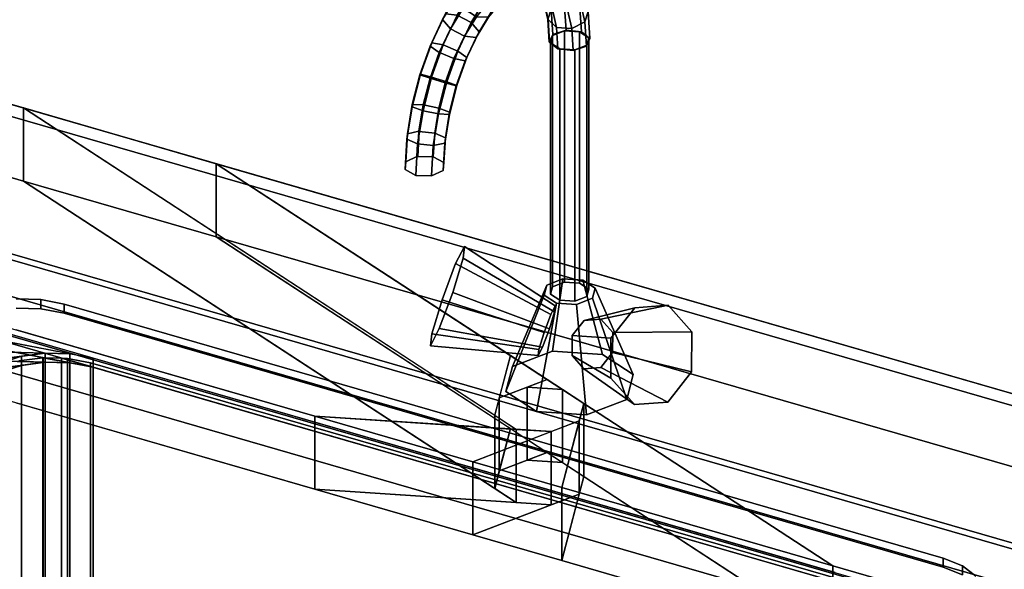
# Model space of a CAD drawing. Extents: x -1561 to 3499, y -2299 to 2343.
# Drawn here: x 1355 to 1729, y 89 to 297 of the extents above; entities that cross this region are included whole.
import ezdxf

# ---------------------------------------------------------------- set-up
doc = ezdxf.new("R2010")
doc.units = 0
doc.layers.add('layer0', color=7, linetype='CONTINUOUS')

# ---------------------------------------------------------------- blocks, each defined once
blk = doc.blocks.new('PF_OBJECT22')
at = {"layer": 'layer0'}
for p, q in [((2080.91, -4.01), (1069.39, 287.99)), ((1069.39, 287.99), (2080.91, -4.01)), ((1071.39, 289.72), (2082.91, -2.28)), ((2082.91, -2.28), (1071.39, 289.72))]:
    blk.add_line(p, q, dxfattribs=at)
blk = doc.blocks.new('PF_OBJECT23')
at = {"layer": 'layer0'}
for p, q in [((1069.39, 287.99), (2080.91, -4.01)), ((2080.91, -4.01), (1069.39, 287.99)), ((2080.91, -17.87), (1069.39, 274.13)), ((1069.39, 274.13), (2080.91, -17.87)), ((2055.91, -25.66), (1044.39, 266.34)), ((1044.39, 266.34), (2055.91, -25.66)), ((1044.39, 252.48), (2055.91, -39.52)), ((2055.91, -39.52), (1044.39, 252.48))]:
    blk.add_line(p, q, dxfattribs=at)
blk = doc.blocks.new('PF_OBJECT66')
at = {"layer": 'layer0'}
for p, q in [((554.26, 495.58), (1356.48, 264)), ((1356.48, 264), (554.26, 495.58)), ((1356.48, 236.29), (554.26, 467.87)), ((554.26, 467.87), (1356.48, 236.29)), ((480.76, 431.93), (1466.97, 147.23)), ((1466.97, 119.52), (480.76, 404.22)), ((1356.48, 264), (1356.48, 236.29)), ((1356.48, 236.29), (1356.48, 264)), ((1356.48, 264), (1429.66, 242.87)), ((1543.4, 142.2), (1356.48, 264)), ((1356.48, 264), (1535.24, 147.52)), ((1429.66, 242.87), (1356.48, 264)), ((1429.66, 215.16), (1429.66, 242.87)), ((1429.66, 242.87), (2650.04, -109.42)), ((1429.66, 242.87), (1429.66, 215.16)), ((2650.04, -109.42), (1429.66, 242.87)), ((1429.66, 242.87), (1663.5, 90.5)), ((1541.21, 170.18), (1429.66, 242.87)), ((1429.66, 215.16), (1356.48, 236.29)), ((1356.48, 236.29), (1543.4, 114.49)), ((1535.24, 119.8), (1356.48, 236.29)), ((1356.48, 236.29), (1429.66, 215.16)), ((2650.04, -137.13), (1429.66, 215.16)), ((1663.5, 62.79), (1429.66, 215.16)), ((1429.66, 215.16), (2650.04, -137.13)), ((1429.66, 215.16), (1541.21, 142.47)), ((1466.97, 147.23), (1353.71, 179.93)), ((1535.24, 147.52), (1541.21, 170.18)), ((1541.21, 170.18), (1536.99, 154.15)), ((1555.13, 161.11), (1541.21, 170.18)), ((1536.99, 154.15), (1555.13, 161.11)), ((1555.13, 161.11), (1547.62, 158.23)), ((1560.9, 157.36), (1555.13, 161.11)), ((1547.62, 158.23), (1536.99, 154.15)), ((1560.9, 157.36), (1547.62, 158.23)), ((1547.62, 158.23), (1547.62, 130.52)), ((1547.62, 130.52), (1547.62, 158.23)), ((1547.62, 158.23), (1560.9, 157.36)), ((1569.05, 152.04), (1560.9, 157.36)), ((1560.9, 157.36), (1560.9, 129.64)), ((1560.9, 129.64), (1560.9, 157.36)), ((1536.99, 154.15), (1535.24, 147.52)), ((1536.99, 154.15), (1536.99, 126.44)), ((1536.99, 126.44), (1536.99, 154.15)), ((1353.71, 152.22), (1466.97, 119.52)), ((1569.05, 152.04), (1560.66, 120.19)), ((1567.3, 145.4), (1569.05, 152.04)), ((1569.05, 124.33), (1569.05, 152.04)), ((1569.05, 152.04), (1569.05, 124.33)), ((1663.5, 90.5), (1569.05, 152.04)), ((1466.97, 147.23), (1466.97, 119.52)), ((1526.94, 129.92), (1466.97, 147.23)), ((1466.97, 119.52), (1466.97, 147.23)), ((1556.68, 141.33), (1466.97, 147.23)), ((1466.97, 147.23), (1526.94, 129.92)), ((1466.97, 147.23), (1543.4, 142.2)), ((1535.24, 147.52), (1535.24, 119.8)), ((1535.24, 119.8), (1535.24, 147.52)), ((1535.24, 147.52), (1543.4, 142.2)), ((1567.3, 145.4), (1526.94, 129.92)), ((1541.21, 142.47), (1535.24, 119.8)), ((1536.99, 126.44), (1541.21, 142.47)), ((1541.21, 142.47), (1555.13, 133.4)), ((1543.4, 114.49), (1543.4, 142.2)), ((1543.4, 142.2), (1556.68, 141.33)), ((1543.4, 142.2), (1543.4, 114.49)), ((1556.68, 141.33), (1567.3, 145.4)), ((1560.66, 120.19), (1567.3, 145.4)), ((1567.3, 117.69), (1567.3, 145.4)), ((1567.3, 145.4), (1567.3, 117.69)), ((1526.94, 129.92), (1556.68, 141.33)), ((1556.68, 113.62), (1556.68, 141.33)), ((1556.68, 141.33), (1556.68, 113.62)), ((1555.13, 133.4), (1536.99, 126.44)), ((1547.62, 130.52), (1555.13, 133.4)), ((1555.13, 133.4), (1560.9, 129.64)), ((1526.94, 129.92), (1526.94, 102.21)), ((1560.66, 120.19), (1526.94, 129.92)), ((1526.94, 102.21), (1526.94, 129.92)), ((1526.94, 129.92), (1560.66, 120.19)), ((1536.99, 126.44), (1547.62, 130.52)), ((1560.9, 129.64), (1547.62, 130.52)), ((1547.62, 130.52), (1560.9, 129.64)), ((1560.9, 129.64), (1569.05, 124.33)), ((1535.24, 119.8), (1536.99, 126.44)), ((1560.66, 92.47), (1569.05, 124.33)), ((1569.05, 124.33), (1567.3, 117.69)), ((1569.05, 124.33), (1663.5, 62.79)), ((1466.97, 119.52), (1556.68, 113.62)), ((1526.94, 102.21), (1466.97, 119.52)), ((1543.4, 114.49), (1466.97, 119.52)), ((1466.97, 119.52), (1526.94, 102.21)), ((1543.4, 114.49), (1535.24, 119.8)), ((1560.66, 120.19), (1560.66, 92.47)), ((1663.5, 90.5), (1560.66, 120.19)), ((1560.66, 92.47), (1560.66, 120.19)), ((1560.66, 120.19), (1663.5, 90.5)), ((1526.94, 102.21), (1567.3, 117.69)), ((1567.3, 117.69), (1556.68, 113.62)), ((1567.3, 117.69), (1560.66, 92.47)), ((1556.68, 113.62), (1526.94, 102.21)), ((1556.68, 113.62), (1543.4, 114.49)), ((1560.66, 92.47), (1526.94, 102.21)), ((1526.94, 102.21), (1560.66, 92.47)), ((1663.5, 62.79), (1560.66, 92.47)), ((1560.66, 92.47), (1663.5, 62.79)), ((1663.5, 90.5), (1663.5, 62.79)), ((1704.45, 78.68), (1663.5, 90.5)), ((1663.5, 62.79), (1663.5, 90.5)), ((1663.5, 90.5), (2576.54, -173.07))]:
    blk.add_line(p, q, dxfattribs=at)
blk = doc.blocks.new('PF_OBJECT67')
at = {"layer": 'layer0'}
for p, q in [((1353.8, 191.61), (1363.17, 191.36)), ((1363.17, 191.36), (1353.8, 191.61)), ((1363.17, 187.9), (1363.17, 191.36)), ((1363.17, 191.36), (1371.94, 189.68)), ((1363.17, 191.36), (1363.17, 187.9)), ((1371.94, 189.68), (1363.17, 191.36)), ((1353.8, 188.14), (1363.17, 187.9)), ((1363.17, 187.9), (1353.8, 188.14)), ((1363.17, 187.9), (1371.94, 186.21)), ((1371.94, 186.21), (1363.17, 187.9)), ((1371.94, 186.21), (1371.94, 189.68)), ((1371.94, 189.68), (1705.36, 93.43)), ((1371.94, 189.68), (1371.94, 186.21)), ((1705.36, 93.43), (1371.94, 189.68)), ((1330.96, 184.19), (1716.34, 72.94)), ((1382.92, 169.19), (1330.96, 184.19)), ((1371.94, 186.21), (1705.36, 89.96)), ((1705.36, 89.96), (1371.94, 186.21)), ((1326.2, 180.07), (1382.92, 169.19)), ((1374.16, 170.87), (1326.2, 180.07)), ((1716.34, 69.47), (1330.96, 180.72)), ((1330.96, 180.72), (1382.92, 165.72)), ((1382.92, 165.72), (1326.2, 176.61)), ((1326.2, 176.61), (1374.16, 167.41)), ((1317.3, 172.36), (1374.16, 170.87)), ((1364.78, 171.11), (1317.3, 172.36)), ((1289.71, 148.47), (1355.72, 169.9)), ((1306.91, 163.36), (1364.78, 171.11)), ((1355.72, 169.9), (1306.91, 163.36)), ((1374.16, 167.41), (1317.3, 168.89)), ((1317.3, 168.89), (1364.78, 167.65)), ((1355.72, 169.9), (1347.84, 167.34)), ((1364.78, 171.11), (1355.72, 169.9)), ((1355.72, 169.9), (1355.72, 166.44)), ((1355.72, 166.44), (1355.72, 169.9)), ((1374.16, 170.87), (1364.78, 171.11)), ((1364.78, 171.11), (1364.78, 167.65)), ((1364.78, 167.65), (1364.78, 171.11)), ((1382.92, 169.19), (1374.16, 170.87)), ((1374.16, 170.87), (1374.16, 167.41)), ((1374.16, 167.41), (1374.16, 170.87)), ((1664.38, 87.94), (1382.92, 169.19)), ((1382.92, 169.19), (1382.92, 165.72)), ((1382.92, 165.72), (1382.92, 169.19)), ((1355.72, 166.44), (1289.71, 145)), ((1364.78, 167.65), (1306.91, 159.9)), ((1306.91, 159.9), (1355.72, 166.44)), ((1347.84, 163.88), (1355.72, 166.44)), ((1355.72, 166.44), (1364.78, 167.65)), ((1364.78, 167.65), (1374.16, 167.41)), ((1374.16, 167.41), (1382.92, 165.72)), ((1382.92, 165.72), (1664.38, 84.47)), ((1705.36, 93.43), (1705.36, 89.96)), ((1705.36, 89.96), (1705.36, 93.43)), ((1705.36, 93.43), (1712.65, 90.47)), ((1712.65, 90.47), (1705.36, 93.43)), ((1705.36, 89.96), (1712.65, 87.01)), ((1712.65, 87.01), (1705.36, 89.96)), ((1712.65, 87.01), (1712.65, 90.47)), ((1712.65, 90.47), (1717.76, 86.54)), ((1712.65, 90.47), (1712.65, 87.01)), ((1717.76, 86.54), (1712.65, 90.47))]:
    blk.add_line(p, q, dxfattribs=at)
blk = doc.blocks.new('PF_OBJECT68')
at = {"layer": 'layer0'}
for p, q in [((1354.8, 168.14), (1363.87, 169.36)), ((1363.87, 169.36), (1354.8, 168.14)), ((1363.87, 43.78), (1363.87, 169.36)), ((1363.87, 169.36), (1364, 169.35)), ((1363.87, 169.36), (1363.87, 43.78)), ((1364, 169.35), (1363.87, 169.36)), ((1364, 43.78), (1364, 169.35)), ((1364, 169.35), (1370.97, 169.17)), ((1364, 169.35), (1364, 43.78)), ((1364, 169.35), (1382.92, 165.72)), ((1370.97, 169.17), (1364, 169.35)), ((1374.16, 167.41), (1364, 169.35)), ((1370.97, 43.6), (1370.97, 169.17)), ((1370.97, 169.17), (1373.24, 169.11)), ((1370.97, 169.17), (1370.97, 43.6)), ((1373.24, 169.11), (1370.97, 169.17)), ((1370.97, 169.17), (1680.65, 79.77)), ((1382.92, 165.72), (1370.97, 169.17)), ((1373.24, 43.54), (1373.24, 169.11)), ((1373.24, 169.11), (1382, 167.43)), ((1373.24, 169.11), (1373.24, 43.54)), ((1382, 167.43), (1373.24, 169.11)), ((1340.51, 161.5), (1355.72, 166.44)), ((1346.25, 165.17), (1364.78, 167.65)), ((1355.72, 166.44), (1346.25, 165.17)), ((1355.72, 166.44), (1347.84, 163.88)), ((1354.14, 167.93), (1374.16, 167.41)), ((1364.78, 167.65), (1354.14, 167.93)), ((1364.78, 167.65), (1355.72, 166.44)), ((1355.72, 166.44), (1355.72, 40.86)), ((1355.72, 40.86), (1355.72, 166.44)), ((1374.16, 167.41), (1364.78, 167.65)), ((1364.78, 167.65), (1364.78, 42.08)), ((1364.78, 42.08), (1364.78, 167.65)), ((1382.92, 165.72), (1374.16, 167.41)), ((1374.16, 167.41), (1374.16, 41.83)), ((1374.16, 41.83), (1374.16, 167.41)), ((1382, 41.86), (1382, 167.43)), ((1382, 167.43), (1672.12, 83.68)), ((1382, 167.43), (1382, 41.86)), ((1672.12, 83.68), (1382, 167.43)), ((1664.38, 84.47), (1382.92, 165.72)), ((1382.92, 165.72), (1382.92, 40.15)), ((1382.92, 40.15), (1382.92, 165.72))]:
    blk.add_line(p, q, dxfattribs=at)
blk = doc.blocks.new('PF_OBJECT69')
at = {"layer": 'layer0'}
for p, q in [((2650.04, -109.42), (554.26, 495.58)), ((554.26, 495.58), (2650.04, -109.42)), ((550.26, 492.12), (2646.04, -112.88)), ((2646.04, -112.88), (550.26, 492.12))]:
    blk.add_line(p, q, dxfattribs=at)
blk = doc.blocks.new('PF_OBJECT70')
at = {"layer": 'layer0'}
for p, q in [((1554.99, 196.88), (1561.06, 199.21)), ((1561.06, 199.21), (1554.99, 196.88)), ((1561.06, 199.21), (1557.18, 171.81)), ((1557.18, 171.81), (1561.06, 199.21)), ((1561.06, 199.21), (1568.65, 198.71)), ((1568.65, 198.71), (1561.06, 199.21)), ((1576.15, 170.56), (1568.65, 198.71)), ((1568.65, 198.71), (1573.31, 195.67)), ((1568.65, 198.71), (1576.15, 170.56)), ((1573.31, 195.67), (1568.65, 198.71)), ((1554.99, 196.88), (1542, 165.99)), ((1542, 165.99), (1554.99, 196.88)), ((1553.99, 193.09), (1554.99, 196.88)), ((1554.99, 196.88), (1553.99, 193.09)), ((1573.31, 195.67), (1572.31, 191.88)), ((1572.31, 191.88), (1573.31, 195.67)), ((1573.31, 195.67), (1587.8, 162.97)), ((1587.8, 162.97), (1573.31, 195.67)), ((1553.99, 193.09), (1539.5, 156.5)), ((1539.5, 156.5), (1553.99, 193.09)), ((1558.65, 190.05), (1553.99, 193.09)), ((1553.99, 193.09), (1558.65, 190.05)), ((1572.31, 191.88), (1566.24, 189.55)), ((1566.24, 189.55), (1572.31, 191.88)), ((1572.31, 191.88), (1585.3, 153.49)), ((1585.3, 153.49), (1572.31, 191.88)), ((1558.65, 190.05), (1551.15, 148.91)), ((1551.15, 148.91), (1558.65, 190.05)), ((1566.24, 189.55), (1558.65, 190.05)), ((1558.65, 190.05), (1566.24, 189.55)), ((1566.24, 189.55), (1570.12, 147.67)), ((1570.12, 147.67), (1566.24, 189.55)), ((1557.18, 171.81), (1542, 165.99)), ((1542, 165.99), (1557.18, 171.81)), ((1576.15, 170.56), (1557.18, 171.81)), ((1557.18, 171.81), (1576.15, 170.56)), ((1587.8, 162.97), (1576.15, 170.56)), ((1576.15, 170.56), (1587.8, 162.97)), ((1542, 165.99), (1539.5, 156.5)), ((1539.5, 156.5), (1542, 165.99)), ((1585.3, 153.49), (1587.8, 162.97)), ((1587.8, 162.97), (1585.3, 153.49)), ((1539.5, 156.5), (1551.15, 148.91)), ((1551.15, 148.91), (1539.5, 156.5)), ((1570.12, 147.67), (1585.3, 153.49)), ((1585.3, 153.49), (1570.12, 147.67)), ((1551.15, 148.91), (1570.12, 147.67)), ((1570.12, 147.67), (1551.15, 148.91))]:
    blk.add_line(p, q, dxfattribs=at)
blk = doc.blocks.new('PF_OBJECT71')
at = {"layer": 'layer0'}
for p, q in [((1556.4, 288.67), (1557.15, 291.52)), ((1557.15, 291.52), (1556.4, 288.67)), ((1557.15, 291.52), (1561.71, 293.27)), ((1561.71, 293.27), (1557.15, 291.52)), ((1557.15, 291.52), (1557.15, 196.26)), ((1557.15, 196.26), (1557.15, 291.52)), ((1561.71, 293.27), (1561.71, 198)), ((1561.71, 198), (1561.71, 293.27)), ((1561.71, 293.27), (1567.4, 292.89)), ((1567.4, 292.89), (1561.71, 293.27)), ((1567.4, 197.63), (1567.4, 292.89)), ((1567.4, 292.89), (1570.89, 290.61)), ((1567.4, 292.89), (1567.4, 197.63)), ((1570.89, 290.61), (1567.4, 292.89)), ((1559.9, 286.4), (1556.4, 288.67)), ((1556.4, 288.67), (1556.4, 193.41)), ((1556.4, 193.41), (1556.4, 288.67)), ((1556.4, 288.67), (1559.9, 286.4)), ((1570.14, 287.77), (1565.59, 286.02)), ((1565.59, 286.02), (1570.14, 287.77)), ((1570.89, 290.61), (1570.14, 287.77)), ((1570.14, 287.77), (1570.89, 290.61)), ((1570.14, 287.77), (1570.14, 192.51)), ((1570.14, 192.51), (1570.14, 287.77)), ((1570.89, 290.61), (1570.89, 195.35)), ((1570.89, 195.35), (1570.89, 290.61)), ((1565.59, 286.02), (1559.9, 286.4)), ((1559.9, 286.4), (1559.9, 191.13)), ((1559.9, 191.13), (1559.9, 286.4)), ((1559.9, 286.4), (1565.59, 286.02)), ((1565.59, 286.02), (1565.59, 190.76)), ((1565.59, 190.76), (1565.59, 286.02)), ((1561.71, 198), (1557.15, 196.26)), ((1557.15, 196.26), (1561.71, 198)), ((1567.4, 197.63), (1561.71, 198)), ((1561.71, 198), (1567.4, 197.63)), ((1557.15, 196.26), (1556.4, 193.41)), ((1556.4, 193.41), (1557.15, 196.26)), ((1570.89, 195.35), (1567.4, 197.63)), ((1567.4, 197.63), (1570.89, 195.35)), ((1570.14, 192.51), (1570.89, 195.35)), ((1570.89, 195.35), (1570.14, 192.51)), ((1556.4, 193.41), (1559.9, 191.13)), ((1559.9, 191.13), (1556.4, 193.41)), ((1559.9, 191.13), (1565.59, 190.76)), ((1565.59, 190.76), (1559.9, 191.13)), ((1565.59, 190.76), (1570.14, 192.51)), ((1570.14, 192.51), (1565.59, 190.76))]:
    blk.add_line(p, q, dxfattribs=at)
blk = doc.blocks.new('PF_OBJECT72')
at = {"layer": 'layer0'}
for p, q in [((1534.99, 322.37), (1541.23, 325.47)), ((1541.23, 325.47), (1534.99, 322.37)), ((1541.23, 325.47), (1538.02, 321.1)), ((1538.02, 321.1), (1541.23, 325.47)), ((1540.02, 322.57), (1546.44, 325.77)), ((1546.44, 325.77), (1540.02, 322.57)), ((1541.23, 325.47), (1547.05, 326.03)), ((1547.05, 326.03), (1541.23, 325.47)), ((1546.44, 325.77), (1541.23, 325.47)), ((1541.23, 325.47), (1546.44, 325.77)), ((1547.05, 326.03), (1543.34, 321.61)), ((1543.34, 321.61), (1547.05, 326.03)), ((1546.44, 325.77), (1552.43, 326.33)), ((1552.43, 326.33), (1546.44, 325.77)), ((1550.6, 321.8), (1546.44, 325.77)), ((1546.44, 325.77), (1550.6, 321.8)), ((1552.43, 326.33), (1547.05, 326.03)), ((1547.05, 326.03), (1552.43, 326.33)), ((1547.05, 326.03), (1552.21, 324)), ((1552.21, 324), (1547.05, 326.03)), ((1556.33, 322.35), (1552.43, 326.33)), ((1552.43, 326.33), (1557.74, 324.25)), ((1552.43, 326.33), (1556.33, 322.35)), ((1557.74, 324.25), (1552.43, 326.33)), ((1528.62, 316.85), (1534.99, 322.37)), ((1534.99, 322.37), (1528.62, 316.85)), ((1534.99, 322.37), (1532.32, 318.27)), ((1532.32, 318.27), (1534.99, 322.37)), ((1533.46, 316.89), (1540.02, 322.57)), ((1540.02, 322.57), (1533.46, 316.89)), ((1540.02, 322.57), (1534.99, 322.37)), ((1534.99, 322.37), (1540.02, 322.57)), ((1538.02, 321.1), (1543.34, 321.61)), ((1543.34, 321.61), (1538.02, 321.1)), ((1544.46, 318.75), (1540.02, 322.57)), ((1540.02, 322.57), (1544.46, 318.75)), ((1543.34, 321.61), (1543.45, 315.65)), ((1543.45, 315.65), (1543.34, 321.61)), ((1543.34, 321.61), (1548.05, 319.76)), ((1548.05, 319.76), (1543.34, 321.61)), ((1544.46, 318.75), (1550.6, 321.8)), ((1550.6, 321.8), (1544.46, 318.75)), ((1552.21, 324), (1548.05, 319.76)), ((1548.05, 319.76), (1552.21, 324)), ((1550.6, 321.8), (1556.33, 322.35)), ((1556.33, 322.35), (1550.6, 321.8)), ((1551.28, 315.9), (1550.6, 321.8)), ((1550.6, 321.8), (1551.28, 315.9)), ((1557.74, 324.25), (1552.21, 324)), ((1552.21, 324), (1557.74, 324.25)), ((1552.21, 324), (1556.48, 319.49)), ((1556.48, 319.49), (1552.21, 324)), ((1556.47, 316.4), (1556.33, 322.35)), ((1556.33, 322.35), (1561.41, 320.36)), ((1556.33, 322.35), (1556.47, 316.4)), ((1561.41, 320.36), (1556.33, 322.35)), ((1561.41, 320.36), (1557.74, 324.25)), ((1557.74, 324.25), (1562.13, 319.61)), ((1557.74, 324.25), (1561.41, 320.36)), ((1562.13, 319.61), (1557.74, 324.25)), ((1526.5, 313.22), (1532.32, 318.27)), ((1532.32, 318.27), (1526.5, 313.22)), ((1532.32, 318.27), (1538.02, 321.1)), ((1538.02, 321.1), (1532.32, 318.27)), ((1532.32, 318.27), (1533.56, 312.65)), ((1533.56, 312.65), (1532.32, 318.27)), ((1538.02, 321.1), (1538.68, 315.2)), ((1538.68, 315.2), (1538.02, 321.1)), ((1538.19, 313.31), (1544.46, 318.75)), ((1544.46, 318.75), (1538.19, 313.31)), ((1545.73, 313.14), (1544.46, 318.75)), ((1544.46, 318.75), (1545.73, 313.14)), ((1548.05, 319.76), (1547.68, 313.99)), ((1547.68, 313.99), (1548.05, 319.76)), ((1548.05, 319.76), (1551.94, 315.64)), ((1551.94, 315.64), (1548.05, 319.76)), ((1556.48, 319.49), (1551.94, 315.64)), ((1551.94, 315.64), (1556.48, 319.49)), ((1562.13, 319.61), (1556.48, 319.49)), ((1556.48, 319.49), (1562.13, 319.61)), ((1556.48, 319.49), (1559.66, 312.69)), ((1559.66, 312.69), (1556.48, 319.49)), ((1561.06, 314.59), (1561.41, 320.36)), ((1561.41, 320.36), (1561.06, 314.59)), ((1561.41, 320.36), (1565.61, 315.91)), ((1565.61, 315.91), (1561.41, 320.36)), ((1565.61, 315.91), (1562.13, 319.61)), ((1562.13, 319.61), (1565.41, 312.61)), ((1562.13, 319.61), (1565.61, 315.91)), ((1565.41, 312.61), (1562.13, 319.61)), ((1522.38, 309.15), (1528.62, 316.85)), ((1528.62, 316.85), (1522.38, 309.15)), ((1528.62, 316.85), (1526.5, 313.22)), ((1526.5, 313.22), (1528.62, 316.85)), ((1527.04, 308.96), (1533.46, 316.89)), ((1533.46, 316.89), (1527.04, 308.96)), ((1533.46, 316.89), (1528.62, 316.85)), ((1528.62, 316.85), (1533.46, 316.89)), ((1538.19, 313.31), (1533.46, 316.89)), ((1533.46, 316.89), (1538.19, 313.31)), ((1538.68, 315.2), (1533.56, 312.65)), ((1533.56, 312.65), (1538.68, 315.2)), ((1533.65, 312.63), (1538.76, 315.17)), ((1538.76, 315.17), (1533.65, 312.63)), ((1543.45, 315.65), (1538.68, 315.2)), ((1538.68, 315.2), (1543.45, 315.65)), ((1538.68, 315.2), (1538.76, 315.17)), ((1538.76, 315.17), (1538.68, 315.2)), ((1538.76, 315.17), (1543.54, 315.63)), ((1543.54, 315.63), (1538.76, 315.17)), ((1538.76, 315.17), (1542.88, 311.2)), ((1542.88, 311.2), (1538.76, 315.17)), ((1543.45, 315.65), (1543.54, 315.63)), ((1547.68, 313.99), (1543.45, 315.65)), ((1543.54, 315.63), (1543.45, 315.65)), ((1543.45, 315.65), (1547.68, 313.99)), ((1543.54, 315.63), (1547.39, 311.63)), ((1547.39, 311.63), (1543.54, 315.63)), ((1543.54, 315.63), (1547.77, 313.97)), ((1547.77, 313.97), (1543.54, 315.63)), ((1545.73, 313.14), (1551.28, 315.9)), ((1551.28, 315.9), (1545.73, 313.14)), ((1547.68, 313.99), (1547.77, 313.97)), ((1551.18, 310.29), (1547.68, 313.99)), ((1547.77, 313.97), (1547.68, 313.99)), ((1547.68, 313.99), (1551.18, 310.29)), ((1547.77, 313.97), (1551.38, 310.06)), ((1551.38, 310.06), (1547.77, 313.97)), ((1547.77, 313.97), (1551.26, 310.27)), ((1551.26, 310.27), (1547.77, 313.97)), ((1548.09, 311.51), (1551.28, 315.9)), ((1551.28, 315.9), (1548.09, 311.51)), ((1551.94, 315.64), (1551.18, 310.29)), ((1551.18, 310.29), (1551.94, 315.64)), ((1551.28, 315.9), (1556.47, 316.4)), ((1556.47, 316.4), (1551.28, 315.9)), ((1551.94, 315.64), (1554.85, 309.43)), ((1554.85, 309.43), (1551.94, 315.64)), ((1552.77, 311.96), (1556.47, 316.4)), ((1556.47, 316.4), (1552.77, 311.96)), ((1556.47, 316.4), (1561.06, 314.59)), ((1561.06, 314.59), (1556.47, 316.4)), ((1556.91, 310.33), (1561.06, 314.59)), ((1561.06, 314.59), (1556.91, 310.33)), ((1561.06, 314.59), (1564.86, 310.57)), ((1564.86, 310.57), (1561.06, 314.59)), ((1564.86, 310.57), (1565.61, 315.91)), ((1565.61, 315.91), (1564.86, 310.57)), ((1565.61, 315.91), (1568.74, 309.22)), ((1568.74, 309.22), (1565.61, 315.91)), ((1520.8, 306.2), (1526.5, 313.22)), ((1526.5, 313.22), (1520.8, 306.2)), ((1526.5, 313.22), (1528.34, 308.13)), ((1528.34, 308.13), (1526.5, 313.22)), ((1533.56, 312.65), (1528.34, 308.13)), ((1528.34, 308.13), (1533.56, 312.65)), ((1528.42, 308.1), (1533.65, 312.63)), ((1533.65, 312.63), (1528.42, 308.1)), ((1532.05, 305.74), (1538.19, 313.31)), ((1538.19, 313.31), (1532.05, 305.74)), ((1533.56, 312.65), (1533.65, 312.63)), ((1533.65, 312.63), (1533.56, 312.65)), ((1533.65, 312.63), (1538.05, 308.79)), ((1538.05, 308.79), (1533.65, 312.63)), ((1538.05, 308.79), (1542.88, 311.2)), ((1542.88, 311.2), (1538.05, 308.79)), ((1540.05, 308.22), (1538.19, 313.31)), ((1538.19, 313.31), (1540.05, 308.22)), ((1540.05, 308.22), (1545.73, 313.14)), ((1545.73, 313.14), (1540.05, 308.22)), ((1542.88, 311.2), (1547.39, 311.63)), ((1547.39, 311.63), (1542.88, 311.2)), ((1542.88, 311.2), (1548.09, 311.51)), ((1548.09, 311.51), (1542.88, 311.2)), ((1543.07, 309.02), (1545.73, 313.14)), ((1545.73, 313.14), (1543.07, 309.02)), ((1543.07, 309.02), (1548.09, 311.51)), ((1548.09, 311.51), (1543.07, 309.02)), ((1547.39, 311.63), (1552.77, 311.96)), ((1552.77, 311.96), (1547.39, 311.63)), ((1547.39, 311.63), (1551.38, 310.06)), ((1551.38, 310.06), (1547.39, 311.63)), ((1548.09, 311.51), (1552.77, 311.96)), ((1552.77, 311.96), (1548.09, 311.51)), ((1551.18, 310.29), (1551.26, 310.27)), ((1553.79, 304.72), (1551.18, 310.29)), ((1551.26, 310.27), (1551.18, 310.29)), ((1551.18, 310.29), (1553.79, 304.72)), ((1551.26, 310.27), (1554.68, 306.57)), ((1554.68, 306.57), (1551.26, 310.27)), ((1551.26, 310.27), (1553.88, 304.69)), ((1553.88, 304.69), (1551.26, 310.27)), ((1551.38, 310.06), (1556.91, 310.33)), ((1556.91, 310.33), (1551.38, 310.06)), ((1551.38, 310.06), (1554.68, 306.57)), ((1554.68, 306.57), (1551.38, 310.06)), ((1552.77, 311.96), (1556.91, 310.33)), ((1556.91, 310.33), (1552.77, 311.96)), ((1559.66, 312.69), (1554.85, 309.43)), ((1554.85, 309.43), (1559.66, 312.69)), ((1556.91, 310.33), (1560.34, 306.7)), ((1560.34, 306.7), (1556.91, 310.33)), ((1565.41, 312.61), (1559.66, 312.69)), ((1559.66, 312.69), (1561.63, 303.89)), ((1559.66, 312.69), (1565.41, 312.61)), ((1561.63, 303.89), (1559.66, 312.69)), ((1560.34, 306.7), (1564.86, 310.57)), ((1564.86, 310.57), (1560.34, 306.7)), ((1564.86, 310.57), (1567.7, 304.51)), ((1567.7, 304.51), (1564.86, 310.57)), ((1568.74, 309.22), (1565.41, 312.61)), ((1565.41, 312.61), (1567.44, 303.55)), ((1565.41, 312.61), (1568.74, 309.22)), ((1567.44, 303.55), (1565.41, 312.61)), ((1516.56, 299.62), (1522.38, 309.15)), ((1522.38, 309.15), (1516.56, 299.62)), ((1522.38, 309.15), (1520.8, 306.2)), ((1520.8, 306.2), (1522.38, 309.15)), ((1521.04, 299.15), (1527.04, 308.96)), ((1527.04, 308.96), (1521.04, 299.15)), ((1527.04, 308.96), (1522.38, 309.15)), ((1522.38, 309.15), (1527.04, 308.96)), ((1528.34, 308.13), (1523.23, 301.82)), ((1523.23, 301.82), (1528.34, 308.13)), ((1523.31, 301.79), (1528.42, 308.1)), ((1528.42, 308.1), (1523.31, 301.79)), ((1532.05, 305.74), (1527.04, 308.96)), ((1527.04, 308.96), (1532.05, 305.74)), ((1528.34, 308.13), (1528.42, 308.1)), ((1528.42, 308.1), (1528.34, 308.13)), ((1528.42, 308.1), (1533.12, 304.52)), ((1533.12, 304.52), (1528.42, 308.1)), ((1533.12, 304.52), (1538.05, 308.79)), ((1538.05, 308.79), (1533.12, 304.52)), ((1534.49, 301.36), (1540.05, 308.22)), ((1540.05, 308.22), (1534.49, 301.36)), ((1537.95, 304.58), (1543.07, 309.02)), ((1543.07, 309.02), (1537.95, 304.58)), ((1537.95, 304.58), (1540.05, 308.22)), ((1540.05, 308.22), (1537.95, 304.58)), ((1538.05, 308.79), (1543.07, 309.02)), ((1543.07, 309.02), (1538.05, 308.79)), ((1554.85, 309.43), (1553.79, 304.72)), ((1553.79, 304.72), (1554.85, 309.43)), ((1554.68, 306.57), (1560.34, 306.7)), ((1560.34, 306.7), (1554.68, 306.57)), ((1554.68, 306.57), (1557.15, 301.3)), ((1557.15, 301.3), (1554.68, 306.57)), ((1554.85, 309.43), (1556.65, 301.39)), ((1556.65, 301.39), (1554.85, 309.43)), ((1560.34, 306.7), (1562.91, 301.23)), ((1562.91, 301.23), (1560.34, 306.7)), ((1567.7, 304.51), (1568.74, 309.22)), ((1568.74, 309.22), (1567.7, 304.51)), ((1568.74, 309.22), (1570.68, 300.56)), ((1570.68, 300.56), (1568.74, 309.22)), ((1515.49, 297.49), (1520.8, 306.2)), ((1520.8, 306.2), (1515.49, 297.49)), ((1520.8, 306.2), (1523.23, 301.82)), ((1523.23, 301.82), (1520.8, 306.2)), ((1526.32, 296.36), (1532.05, 305.74)), ((1532.05, 305.74), (1526.32, 296.36)), ((1528.29, 298.56), (1533.12, 304.52)), ((1533.12, 304.52), (1528.29, 298.56)), ((1534.49, 301.36), (1532.05, 305.74)), ((1532.05, 305.74), (1534.49, 301.36)), ((1532.93, 298.39), (1537.95, 304.58)), ((1537.95, 304.58), (1532.93, 298.39)), ((1533.12, 304.52), (1537.95, 304.58)), ((1537.95, 304.58), (1533.12, 304.52)), ((1553.79, 304.72), (1553.88, 304.69)), ((1555.4, 297.51), (1553.79, 304.72)), ((1553.88, 304.69), (1553.79, 304.72)), ((1553.79, 304.72), (1555.4, 297.51)), ((1553.88, 304.69), (1557.15, 301.3)), ((1557.15, 301.3), (1553.88, 304.69)), ((1553.88, 304.69), (1555.49, 297.48)), ((1555.49, 297.48), (1553.88, 304.69)), ((1561.63, 303.89), (1556.65, 301.39)), ((1556.65, 301.39), (1561.63, 303.89)), ((1567.44, 303.55), (1561.63, 303.89)), ((1561.63, 303.89), (1562.3, 293.49)), ((1561.63, 303.89), (1567.44, 303.55)), ((1562.3, 293.49), (1561.63, 303.89)), ((1562.91, 301.23), (1567.7, 304.51)), ((1567.7, 304.51), (1562.91, 301.23)), ((1570.68, 300.56), (1567.44, 303.55)), ((1567.44, 303.55), (1568.13, 292.84)), ((1567.44, 303.55), (1570.68, 300.56)), ((1568.13, 292.84), (1567.44, 303.55)), ((1567.7, 304.51), (1569.46, 296.68)), ((1569.46, 296.68), (1567.7, 304.51)), ((1511.4, 288.66), (1516.56, 299.62)), ((1516.56, 299.62), (1511.4, 288.66)), ((1516.56, 299.62), (1515.49, 297.49)), ((1515.49, 297.49), (1516.56, 299.62)), ((1515.73, 287.87), (1521.04, 299.15)), ((1521.04, 299.15), (1515.73, 287.87)), ((1521.04, 299.15), (1516.56, 299.62)), ((1516.56, 299.62), (1521.04, 299.15)), ((1523.23, 301.82), (1518.45, 294)), ((1518.45, 294), (1523.23, 301.82)), ((1518.54, 293.98), (1523.31, 301.79)), ((1523.31, 301.79), (1518.54, 293.98)), ((1526.32, 296.36), (1521.04, 299.15)), ((1521.04, 299.15), (1526.32, 296.36)), ((1523.23, 301.82), (1523.31, 301.79)), ((1523.31, 301.79), (1523.23, 301.82)), ((1523.31, 301.79), (1528.29, 298.56)), ((1528.29, 298.56), (1523.31, 301.79)), ((1529.3, 292.87), (1534.49, 301.36)), ((1534.49, 301.36), (1529.3, 292.87)), ((1532.93, 298.39), (1534.49, 301.36)), ((1534.49, 301.36), (1532.93, 298.39)), ((1556.65, 301.39), (1555.4, 297.51)), ((1555.4, 297.51), (1556.65, 301.39)), ((1556.65, 301.39), (1557.26, 291.89)), ((1557.26, 291.89), (1556.65, 301.39)), ((1557.15, 301.3), (1562.91, 301.23)), ((1562.91, 301.23), (1557.15, 301.3)), ((1557.15, 301.3), (1558.68, 294.49)), ((1558.68, 294.49), (1557.15, 301.3)), ((1562.91, 301.23), (1564.49, 294.16)), ((1564.49, 294.16), (1562.91, 301.23)), ((1569.46, 296.68), (1570.68, 300.56)), ((1570.68, 300.56), (1569.46, 296.68)), ((1570.68, 300.56), (1571.34, 290.32)), ((1571.34, 290.32), (1570.68, 300.56)), ((1510.78, 287.48), (1515.49, 297.49)), ((1515.49, 297.49), (1510.78, 287.48)), ((1515.49, 297.49), (1518.45, 294)), ((1518.45, 294), (1515.49, 297.49)), ((1521.24, 285.57), (1526.32, 296.36)), ((1526.32, 296.36), (1521.24, 285.57)), ((1523.78, 291.18), (1528.29, 298.56)), ((1528.29, 298.56), (1523.78, 291.18)), ((1529.3, 292.87), (1526.32, 296.36)), ((1526.32, 296.36), (1529.3, 292.87)), ((1528.25, 290.73), (1532.93, 298.39)), ((1532.93, 298.39), (1528.25, 290.73)), ((1528.29, 298.56), (1532.93, 298.39)), ((1532.93, 298.39), (1528.29, 298.56)), ((1555.4, 297.51), (1555.49, 297.48)), ((1555.95, 288.98), (1555.4, 297.51)), ((1555.49, 297.48), (1555.4, 297.51)), ((1555.4, 297.51), (1555.95, 288.98)), ((1555.49, 297.48), (1558.68, 294.49)), ((1558.68, 294.49), (1555.49, 297.48)), ((1555.49, 297.48), (1556.04, 288.95)), ((1556.04, 288.95), (1555.49, 297.48)), ((1564.49, 294.16), (1569.46, 296.68)), ((1569.46, 296.68), (1564.49, 294.16)), ((1569.46, 296.68), (1570.05, 287.41)), ((1570.05, 287.41), (1569.46, 296.68)), ((1518.45, 294), (1514.22, 285.02)), ((1514.22, 285.02), (1518.45, 294)), ((1514.31, 284.99), (1518.54, 293.98)), ((1518.54, 293.98), (1514.31, 284.99)), ((1518.45, 294), (1518.54, 293.98)), ((1518.54, 293.98), (1518.45, 294)), ((1518.54, 293.98), (1523.78, 291.18)), ((1523.78, 291.18), (1518.54, 293.98)), ((1524.71, 283.11), (1529.3, 292.87)), ((1529.3, 292.87), (1524.71, 283.11)), ((1528.25, 290.73), (1529.3, 292.87)), ((1529.3, 292.87), (1528.25, 290.73)), ((1555.95, 288.98), (1557.26, 291.89)), ((1557.26, 291.89), (1555.95, 288.98)), ((1557.26, 291.89), (1555.95, 288.98)), ((1557.26, 291.89), (1562.3, 293.49)), ((1562.3, 293.49), (1557.26, 291.89)), ((1562.3, 293.49), (1557.26, 291.89)), ((1558.68, 294.49), (1564.49, 294.16)), ((1564.49, 294.16), (1558.68, 294.49)), ((1558.68, 294.49), (1559.19, 286.44)), ((1559.19, 286.44), (1558.68, 294.49)), ((1562.3, 293.49), (1568.13, 292.84)), ((1568.13, 292.84), (1562.3, 293.49)), ((1568.13, 292.84), (1562.3, 293.49)), ((1564.49, 294.16), (1565.02, 285.8)), ((1565.02, 285.8), (1564.49, 294.16)), ((1568.13, 292.84), (1571.34, 290.32)), ((1571.34, 290.32), (1568.13, 292.84)), ((1571.34, 290.32), (1568.13, 292.84)), ((1507.14, 276.76), (1511.4, 288.66)), ((1511.4, 288.66), (1507.14, 276.76)), ((1511.4, 288.66), (1510.78, 287.48)), ((1510.78, 287.48), (1511.4, 288.66)), ((1511.34, 275.62), (1515.73, 287.87)), ((1515.73, 287.87), (1511.34, 275.62)), ((1515.73, 287.87), (1511.4, 288.66)), ((1511.4, 288.66), (1515.73, 287.87)), ((1521.24, 285.57), (1515.73, 287.87)), ((1515.73, 287.87), (1521.24, 285.57)), ((1519.79, 282.7), (1523.78, 291.18)), ((1523.78, 291.18), (1519.79, 282.7)), ((1523.78, 291.18), (1528.25, 290.73)), ((1528.25, 290.73), (1523.78, 291.18)), ((1524.11, 281.92), (1528.25, 290.73)), ((1528.25, 290.73), (1524.11, 281.92)), ((1556.04, 288.95), (1555.95, 288.98)), ((1555.95, 288.98), (1556.04, 288.95)), ((1555.95, 288.98), (1556.04, 288.95)), ((1559.19, 286.44), (1556.04, 288.95)), ((1556.04, 288.95), (1559.19, 286.44)), ((1556.04, 288.95), (1559.19, 286.44)), ((1571.34, 290.32), (1570.05, 287.41)), ((1570.05, 287.41), (1571.34, 290.32)), ((1570.05, 287.41), (1571.34, 290.32)), ((1506.88, 276.61), (1510.78, 287.48)), ((1510.78, 287.48), (1506.88, 276.61)), ((1514.22, 285.02), (1510.73, 275.26)), ((1510.73, 275.26), (1514.22, 285.02)), ((1510.78, 287.48), (1514.22, 285.02)), ((1514.22, 285.02), (1510.78, 287.48)), ((1510.81, 275.24), (1514.31, 284.99)), ((1514.31, 284.99), (1510.81, 275.24)), ((1514.22, 285.02), (1514.31, 284.99)), ((1514.31, 284.99), (1514.22, 285.02)), ((1514.31, 284.99), (1519.79, 282.7)), ((1519.79, 282.7), (1514.31, 284.99)), ((1517.04, 273.86), (1521.24, 285.57)), ((1521.24, 285.57), (1517.04, 273.86)), ((1524.71, 283.11), (1521.24, 285.57)), ((1521.24, 285.57), (1524.71, 283.11)), ((1565.02, 285.8), (1559.19, 286.44)), ((1559.19, 286.44), (1565.02, 285.8)), ((1559.19, 286.44), (1565.02, 285.8)), ((1570.05, 287.41), (1565.02, 285.8)), ((1565.02, 285.8), (1570.05, 287.41)), ((1565.02, 285.8), (1570.05, 287.41)), ((1516.48, 273.48), (1519.79, 282.7)), ((1519.79, 282.7), (1516.48, 273.48)), ((1519.79, 282.7), (1524.11, 281.92)), ((1524.11, 281.92), (1519.79, 282.7)), ((1520.68, 272.35), (1524.11, 281.92)), ((1524.11, 281.92), (1520.68, 272.35)), ((1520.91, 272.51), (1524.71, 283.11)), ((1524.71, 283.11), (1520.91, 272.51)), ((1524.11, 281.92), (1524.71, 283.11)), ((1524.71, 283.11), (1524.11, 281.92)), ((1503.95, 264.44), (1507.14, 276.76)), ((1507.14, 276.76), (1503.95, 264.44)), ((1503.97, 265.36), (1506.88, 276.61)), ((1506.88, 276.61), (1503.97, 265.36)), ((1507.14, 276.76), (1506.88, 276.61)), ((1506.88, 276.61), (1507.14, 276.76)), ((1506.88, 276.61), (1510.73, 275.26)), ((1510.73, 275.26), (1506.88, 276.61)), ((1511.34, 275.62), (1507.14, 276.76)), ((1507.14, 276.76), (1511.34, 275.62)), ((1508.06, 262.94), (1511.34, 275.62)), ((1511.34, 275.62), (1508.06, 262.94)), ((1510.73, 275.26), (1508.11, 265.16)), ((1508.11, 265.16), (1510.73, 275.26)), ((1508.2, 265.14), (1510.81, 275.24)), ((1510.81, 275.24), (1508.2, 265.14)), ((1510.73, 275.26), (1510.81, 275.24)), ((1510.81, 275.24), (1510.73, 275.26)), ((1510.81, 275.24), (1516.48, 273.48)), ((1516.48, 273.48), (1510.81, 275.24)), ((1517.04, 273.86), (1511.34, 275.62)), ((1511.34, 275.62), (1517.04, 273.86)), ((1513.91, 261.73), (1517.04, 273.86)), ((1517.04, 273.86), (1513.91, 261.73)), ((1514.02, 263.94), (1516.48, 273.48)), ((1516.48, 273.48), (1514.02, 263.94)), ((1516.48, 273.48), (1520.68, 272.35)), ((1520.68, 272.35), (1516.48, 273.48)), ((1520.91, 272.51), (1517.04, 273.86)), ((1517.04, 273.86), (1520.91, 272.51)), ((1518.07, 261.53), (1520.91, 272.51)), ((1520.91, 272.51), (1518.07, 261.53)), ((1518.11, 262.44), (1520.68, 272.35)), ((1520.68, 272.35), (1518.11, 262.44)), ((1520.68, 272.35), (1520.91, 272.51)), ((1520.91, 272.51), (1520.68, 272.35)), ((1502.17, 254.21), (1503.97, 265.36)), ((1503.97, 265.36), (1502.17, 254.21)), ((1503.95, 264.44), (1503.97, 265.36)), ((1503.97, 265.36), (1503.95, 264.44)), ((1503.97, 265.36), (1508.11, 265.16)), ((1508.11, 265.16), (1503.97, 265.36)), ((1508.11, 265.16), (1506.5, 255.15)), ((1506.5, 255.15), (1508.11, 265.16)), ((1506.58, 255.13), (1508.2, 265.14)), ((1508.2, 265.14), (1506.58, 255.13)), ((1508.11, 265.16), (1508.2, 265.14)), ((1508.2, 265.14), (1508.11, 265.16)), ((1508.2, 265.14), (1514.02, 263.94)), ((1514.02, 263.94), (1508.2, 265.14)), ((1501.98, 252.23), (1503.95, 264.44)), ((1503.95, 264.44), (1501.98, 252.23)), ((1508.06, 262.94), (1503.95, 264.44)), ((1503.95, 264.44), (1508.06, 262.94)), ((1506.03, 250.37), (1508.06, 262.94)), ((1508.06, 262.94), (1506.03, 250.37)), ((1513.91, 261.73), (1508.06, 262.94)), ((1508.06, 262.94), (1513.91, 261.73)), ((1511.97, 249.72), (1513.91, 261.73)), ((1513.91, 261.73), (1511.97, 249.72)), ((1512.49, 254.49), (1514.02, 263.94)), ((1514.02, 263.94), (1512.49, 254.49)), ((1518.07, 261.53), (1513.91, 261.73)), ((1513.91, 261.73), (1518.07, 261.53)), ((1514.02, 263.94), (1518.11, 262.44)), ((1518.11, 262.44), (1514.02, 263.94)), ((1516.31, 250.65), (1518.07, 261.53)), ((1518.07, 261.53), (1516.31, 250.65)), ((1516.53, 252.63), (1518.11, 262.44)), ((1518.11, 262.44), (1516.53, 252.63)), ((1518.11, 262.44), (1518.07, 261.53)), ((1518.07, 261.53), (1518.11, 262.44)), ((1501.56, 243.65), (1502.17, 254.21)), ((1502.17, 254.21), (1501.56, 243.65)), ((1501.98, 252.23), (1502.17, 254.21)), ((1502.17, 254.21), (1501.98, 252.23)), ((1502.17, 254.21), (1506.5, 255.15)), ((1506.5, 255.15), (1502.17, 254.21)), ((1506.5, 255.15), (1505.95, 245.68)), ((1505.95, 245.68), (1506.5, 255.15)), ((1506.04, 245.65), (1506.58, 255.13)), ((1506.58, 255.13), (1506.04, 245.65)), ((1506.5, 255.15), (1506.58, 255.13)), ((1506.58, 255.13), (1506.5, 255.15)), ((1506.58, 255.13), (1512.49, 254.49)), ((1512.49, 254.49), (1506.58, 255.13)), ((1511.97, 245.54), (1512.49, 254.49)), ((1512.49, 254.49), (1511.97, 245.54)), ((1512.49, 254.49), (1516.53, 252.63)), ((1516.53, 252.63), (1512.49, 254.49)), ((1501.31, 240.67), (1501.98, 252.23)), ((1501.98, 252.23), (1501.31, 240.67)), ((1506.03, 250.37), (1501.98, 252.23)), ((1501.98, 252.23), (1506.03, 250.37)), ((1505.35, 238.47), (1506.03, 250.37)), ((1506.03, 250.37), (1505.35, 238.47)), ((1511.97, 249.72), (1506.03, 250.37)), ((1506.03, 250.37), (1511.97, 249.72)), ((1516.31, 250.65), (1511.97, 249.72)), ((1511.97, 249.72), (1516.31, 250.65)), ((1515.72, 240.35), (1516.31, 250.65)), ((1516.31, 250.65), (1515.72, 240.35)), ((1515.99, 243.34), (1516.53, 252.63)), ((1516.53, 252.63), (1515.99, 243.34)), ((1516.53, 252.63), (1516.31, 250.65)), ((1516.31, 250.65), (1516.53, 252.63)), ((1511.31, 238.34), (1511.97, 249.72)), ((1511.97, 249.72), (1511.31, 238.34)), ((1501.56, 243.65), (1501.31, 240.67)), ((1501.31, 240.67), (1501.56, 243.65)), ((1501.56, 243.65), (1501.31, 240.67)), ((1505.95, 245.68), (1501.56, 243.65)), ((1501.56, 243.65), (1505.95, 245.68)), ((1505.95, 245.68), (1501.56, 243.65)), ((1506.04, 245.65), (1505.95, 245.68)), ((1505.95, 245.68), (1506.04, 245.65)), ((1506.04, 245.65), (1505.95, 245.68)), ((1511.97, 245.54), (1506.04, 245.65)), ((1506.04, 245.65), (1511.97, 245.54)), ((1511.97, 245.54), (1506.04, 245.65)), ((1515.99, 243.34), (1511.97, 245.54)), ((1511.97, 245.54), (1515.99, 243.34)), ((1515.99, 243.34), (1511.97, 245.54)), ((1515.72, 240.35), (1515.99, 243.34)), ((1515.99, 243.34), (1515.72, 240.35)), ((1515.72, 240.35), (1515.99, 243.34)), ((1501.31, 240.67), (1505.35, 238.47)), ((1505.35, 238.47), (1501.31, 240.67)), ((1501.31, 240.67), (1505.35, 238.47)), ((1511.31, 238.34), (1515.72, 240.35)), ((1515.72, 240.35), (1511.31, 238.34)), ((1511.31, 238.34), (1515.72, 240.35)), ((1505.35, 238.47), (1511.31, 238.34)), ((1511.31, 238.34), (1505.35, 238.47)), ((1505.35, 238.47), (1511.31, 238.34))]:
    blk.add_line(p, q, dxfattribs=at)
blk = doc.blocks.new('PF_OBJECT73')
at = {"layer": 'layer0'}
for p, q in [((1520.44, 205.05), (1523.75, 211.55)), ((1523.75, 211.55), (1520.44, 205.05)), ((1523.75, 211.55), (1523.3, 207.03)), ((1523.3, 207.03), (1523.75, 211.55)), ((1558.2, 188.98), (1523.75, 211.55)), ((1523.75, 211.55), (1558.2, 188.98)), ((1523.3, 207.03), (1519.35, 194.12)), ((1519.35, 194.12), (1523.3, 207.03)), ((1523.3, 207.03), (1557.98, 186.71)), ((1557.98, 186.71), (1523.3, 207.03)), ((1515.3, 191.32), (1520.44, 205.05)), ((1520.44, 205.05), (1515.3, 191.32)), ((1520.44, 205.05), (1556.54, 185.73)), ((1556.54, 185.73), (1520.44, 205.05)), ((1511.35, 178.41), (1515.3, 191.32)), ((1515.3, 191.32), (1511.35, 178.41)), ((1519.35, 194.12), (1514.21, 180.39)), ((1514.21, 180.39), (1519.35, 194.12)), ((1515.3, 191.32), (1553.97, 178.86)), ((1553.97, 178.86), (1515.3, 191.32)), ((1519.35, 194.12), (1556, 180.26)), ((1556, 180.26), (1519.35, 194.12)), ((1558.2, 188.98), (1556.54, 185.73)), ((1556.54, 185.73), (1558.2, 188.98)), ((1557.98, 186.71), (1558.2, 188.98)), ((1558.2, 188.98), (1557.98, 186.71)), ((1556.54, 185.73), (1553.97, 178.86)), ((1553.97, 178.86), (1556.54, 185.73)), ((1556, 180.26), (1557.98, 186.71)), ((1557.98, 186.71), (1556, 180.26)), ((1514.21, 180.39), (1510.9, 173.88)), ((1510.9, 173.88), (1514.21, 180.39)), ((1514.21, 180.39), (1553.43, 173.39)), ((1553.43, 173.39), (1514.21, 180.39)), ((1553.43, 173.39), (1556, 180.26)), ((1556, 180.26), (1553.43, 173.39)), ((1510.9, 173.88), (1511.35, 178.41)), ((1511.35, 178.41), (1510.9, 173.88)), ((1511.35, 178.41), (1552, 172.41)), ((1552, 172.41), (1511.35, 178.41)), ((1553.97, 178.86), (1552, 172.41)), ((1552, 172.41), (1553.97, 178.86)), ((1510.9, 173.88), (1551.77, 170.14)), ((1551.77, 170.14), (1510.9, 173.88)), ((1551.77, 170.14), (1553.43, 173.39)), ((1553.43, 173.39), (1551.77, 170.14)), ((1552, 172.41), (1551.77, 170.14)), ((1551.77, 170.14), (1552, 172.41))]:
    blk.add_line(p, q, dxfattribs=at)
blk = doc.blocks.new('PF_OBJECT74')
at = {"layer": 'layer0'}
for p, q in [((1588.38, 188.24), (1569.17, 183.48)), ((1569.17, 183.48), (1588.38, 188.24)), ((1575.52, 183.98), (1601.07, 189.23)), ((1601.07, 189.23), (1575.52, 183.98)), ((1579.35, 176.8), (1588.38, 188.24)), ((1588.38, 188.24), (1579.35, 176.8)), ((1588.38, 188.24), (1601.07, 189.23)), ((1601.07, 189.23), (1588.38, 188.24)), ((1601.07, 189.23), (1610.01, 179.19)), ((1610.01, 179.19), (1601.07, 189.23)), ((1569.17, 183.48), (1564.66, 177.76)), ((1564.66, 177.76), (1569.17, 183.48)), ((1575.52, 183.98), (1569.17, 183.48)), ((1569.17, 183.48), (1575.52, 183.98)), ((1579.99, 178.96), (1575.52, 183.98)), ((1575.52, 183.98), (1579.99, 178.96)), ((1564.66, 177.76), (1564.63, 170.16)), ((1564.63, 170.16), (1564.66, 177.76)), ((1579.35, 176.8), (1564.66, 177.76)), ((1564.66, 177.76), (1579.35, 176.8)), ((1579.29, 161.6), (1579.35, 176.8)), ((1579.35, 176.8), (1579.29, 161.6)), ((1579.95, 171.36), (1579.99, 178.96)), ((1579.99, 178.96), (1579.95, 171.36)), ((1610.01, 179.19), (1579.99, 178.96)), ((1579.99, 178.96), (1610.01, 179.19)), ((1610.01, 179.19), (1609.94, 164)), ((1609.94, 164), (1610.01, 179.19)), ((1564.63, 170.16), (1569.09, 165.14)), ((1579.29, 161.6), (1564.63, 170.16)), ((1564.63, 170.16), (1579.29, 161.6)), ((1569.09, 165.14), (1564.63, 170.16)), ((1575.44, 165.64), (1579.95, 171.36)), ((1579.95, 171.36), (1575.44, 165.64)), ((1609.94, 164), (1579.95, 171.36)), ((1579.95, 171.36), (1609.94, 164)), ((1569.09, 165.14), (1575.44, 165.64)), ((1575.44, 165.64), (1569.09, 165.14)), ((1588.22, 151.56), (1569.09, 165.14)), ((1569.09, 165.14), (1588.22, 151.56)), ((1600.92, 152.56), (1575.44, 165.64)), ((1575.44, 165.64), (1600.92, 152.56)), ((1588.22, 151.56), (1579.29, 161.6)), ((1579.29, 161.6), (1588.22, 151.56)), ((1609.94, 164), (1600.92, 152.56)), ((1600.92, 152.56), (1609.94, 164)), ((1600.92, 152.56), (1588.22, 151.56)), ((1588.22, 151.56), (1600.92, 152.56))]:
    blk.add_line(p, q, dxfattribs=at)

msp = doc.modelspace()

# ---------------------------------------------------------------- block references
for name in ['PF_OBJECT69', 'PF_OBJECT66', 'PF_OBJECT72', 'PF_OBJECT71', 'PF_OBJECT23', 'PF_OBJECT22', 'PF_OBJECT73', 'PF_OBJECT70', 'PF_OBJECT67', 'PF_OBJECT74', 'PF_OBJECT68']:
    msp.add_blockref(name, (0, 0))

doc.saveas('drawing.dxf')
